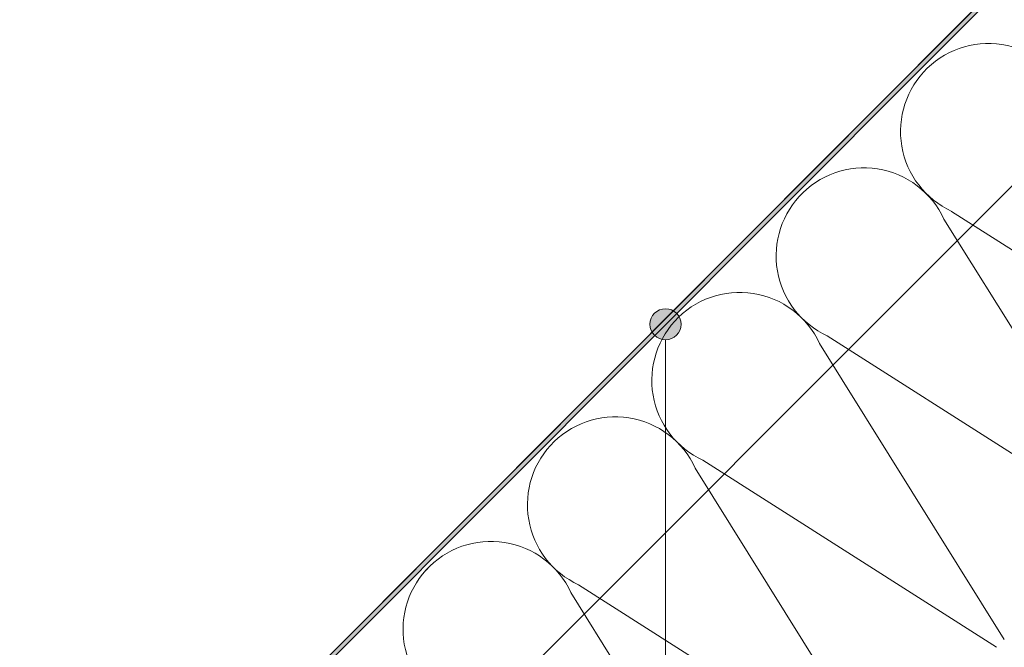
# Model space of a CAD drawing. Units: millimetres. Extents: x -23272466 to 44913, y -22484634 to 188.
# Drawn here: x -23269027 to -23268793, y -22482001 to -22481852 of the extents above; entities that cross this region are included whole.
import ezdxf

# ---------------------------------------------------------------- set-up
doc = ezdxf.new("R2010")
doc.units = ezdxf.units.MM
doc.linetypes.add('SLD-SOLID', pattern=[0])
for name, color, linetype, lineweight in [('KEYLITE IN VIEW', 253, 'Continuous', 5), ('KEYLITE INSULATION', 41, 'Continuous', 18), ('KEYLITE INTERNAL FINISH', 7, 'Continuous', 18)]:
    doc.layers.add(name, color=color, linetype=linetype, lineweight=lineweight)
doc.layers.add('KEYLITE TEXT', color=7, linetype='Continuous', lineweight=18, true_color=0x3b3b3b)

msp = doc.modelspace()

# ---------------------------------------------------------------- hatches: boundary and pattern name
at = {"layer": 'KEYLITE INTERNAL FINISH'}
h = msp.add_hatch(color=256, dxfattribs=at)
h.dxf.hatch_style = 1
h.paths.add_polyline_path([(-23269636.82, -22482659.13), (-23269637.52, -22482659.84), (-23269598.63, -22482698.73), (-23269597.93, -22482698.02)])
h.paths.add_polyline_path([(-23269533.13, -22482633.22), (-23269531.11, -22482582.82), (-23269532.09, -22482582.38), (-23269534.11, -22482632.68), (-23269598.69, -22482697.26), (-23269598.63, -22482698.73)])
h.paths.add_polyline_path([(-23268674.93, -22481725.36), (-23268676.36, -22481725.36), (-23269532.09, -22482582.38), (-23269531.11, -22482582.82)])
at = {"layer": 'KEYLITE TEXT'}
h = msp.add_hatch(color=256, dxfattribs=at)
h.dxf.hatch_style = 1
h.paths.add_polyline_path([(-23268870.15, -22481924.57, 1), (-23268877.54, -22481924.57, 1)])

# ---------------------------------------------------------------- linework, layer by layer
at = {"layer": 'KEYLITE IN VIEW'}
msp.add_lwpolyline([(-23269553.99, -22482654.08), (-23269553.99, -22482654.08), (-23268625.27, -22481725.36)], dxfattribs=at)
at = {"layer": 'KEYLITE INSULATION'}
for p, q in [((-23268805.9, -22481897.78), (-23268736.16, -22481942.15)), ((-23268763.86, -22481969.85), (-23268807.73, -22481899.61)), ((-23268835.43, -22481927.32), (-23268765.69, -22481971.68)), ((-23268793.4, -22481999.38), (-23268837.26, -22481929.15)), ((-23268864.96, -22481956.85), (-23268795.23, -22482001.21)), ((-23268822.93, -22482028.92), (-23268866.8, -22481958.68)), ((-23268894.5, -22481986.38), (-23268824.76, -22482030.75)), ((-23268852.46, -22482058.45), (-23268896.33, -22481988.22))]:
    msp.add_line(p, q, dxfattribs=at)
for centre, start, end in [((-23268797.16, -22481878.81), 24.7149, 137.658), ((-23268797.16, -22481878.81), 134.0797, 245.2851), ((-23268826.7, -22481908.35), 24.7149, 137.658), ((-23268826.7, -22481908.35), 134.0797, 245.2851), ((-23268856.23, -22481937.88), 24.7149, 137.658), ((-23268856.23, -22481937.88), 134.0797, 245.2851), ((-23268885.77, -22481967.41), 24.7149, 137.658), ((-23268885.77, -22481967.41), 134.0797, 245.2851), ((-23268915.3, -22481996.95), 24.7149, 137.658), ((-23268915.3, -22481996.95), 134.0797, 245.2851)]:
    msp.add_arc(centre, 20.88, start, end, dxfattribs=at)
at = {"layer": 'KEYLITE INTERNAL FINISH', "linetype": 'SLD-SOLID'}
msp.add_line((-23269532.06, -22482582.4), (-23268676.3, -22481725.36), dxfattribs=at)
at = {"layer": 'KEYLITE INTERNAL FINISH'}
for points in [[(-23268676.36, -22481725.36), (-23269532.09, -22482582.38)], [(-23269531.11, -22482582.82), (-23268674.93, -22481725.36)]]:
    msp.add_lwpolyline(points, dxfattribs=at)
at = {"layer": 'KEYLITE TEXT'}
msp.add_line((-23268873.85, -22482596.06), (-23268873.85, -22481928.27), dxfattribs=at)
msp.add_line((-23268873.85, -22482596.06), (-23268873.85, -22481928.27), dxfattribs=at)
msp.add_circle((-23268873.85, -22481924.57), 3.7, dxfattribs=at)
msp.add_circle((-23268873.85, -22481924.57), 3.7, dxfattribs=at)

doc.saveas('drawing.dxf')
